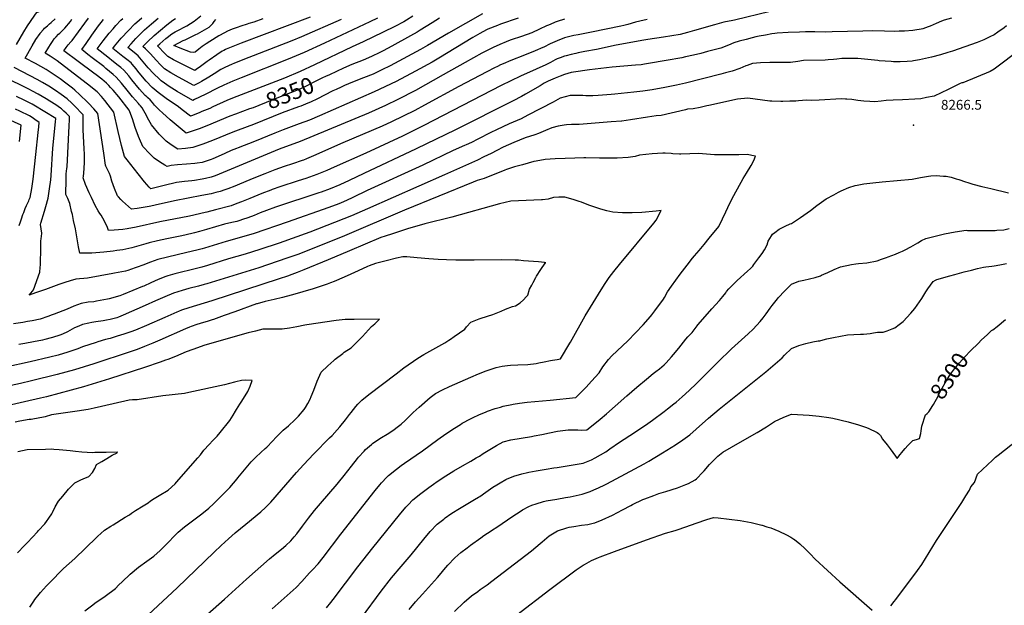
# Model space of a CAD drawing. Units: inches. Extents: x 2530042 to 2535493, y 1540778 to 1546195.
# Drawn here: x 2531441 to 2533175, y 1543081 to 1544112 of the extents above; entities that cross this region are included whole.
import ezdxf
from ezdxf.enums import TextEntityAlignment as Align

# ---------------------------------------------------------------- set-up
doc = ezdxf.new("R2010")
doc.units = ezdxf.units.IN
doc.header["$MEASUREMENT"] = 0
doc.layers.add('tile_2465_31_contour_10ft', color=203, linetype='Continuous')
doc.layers.add('tile_2465_31_spot_elev', color=53, linetype='Continuous')
doc.styles.add('Arial', font='arial.ttf')

msp = doc.modelspace()

# ---------------------------------------------------------------- linework, layer by layer
at = {"layer": 'tile_2465_31_contour_10ft'}
for points, elevation in [([(2531435.2, 1544068.1), (2531441.6, 1544079.6), (2531448, 1544090.7), (2531454.7, 1544101.3), (2531466.1, 1544118.2), (2531468.5, 1544121.5), (2531470.8, 1544124.7), (2531470.9, 1544124.7), (2531479.9, 1544127.9), (2531484.5, 1544129.5), (2531489, 1544131.2), (2531519, 1544156.1)], 8300), ([(2532762.3, 1544126.6), (2532699.4, 1544111.1), (2532696.3, 1544110.5), (2532680.9, 1544107.4), (2532664, 1544103.2), (2532629.1, 1544092.7), (2532616.5, 1544089.3), (2532603.8, 1544086.1), (2532589.4, 1544083.3), (2532574.7, 1544081), (2532546.8, 1544077.1), (2532540.1, 1544076.1), (2532491.3, 1544067), (2532456.3, 1544059.5), (2532436, 1544055.8), (2532424, 1544053.5), (2532419.9, 1544052.6), (2532412, 1544050.7), (2532403.3, 1544048.4), (2532400, 1544047.5), (2532392.7, 1544044.8), (2532387.5, 1544042.8), (2532384, 1544041.1), (2532375.6, 1544036.9), (2532367.3, 1544032.7), (2532350.1, 1544024.9), (2532322.7, 1544012.5), (2532288.7, 1543996.2), (2532152.7, 1543925.6), (2532115.1, 1543907.2), (2532050.5, 1543877.3), (2531994.5, 1543852.4), (2531981.5, 1543846.8), (2531963.9, 1543839.6), (2531944.5, 1543832.7), (2531931.1, 1543828.2), (2531899, 1543817.9), (2531885.3, 1543813.1), (2531882.9, 1543812.2), (2531867.1, 1543805.9), (2531846.4, 1543797.3), (2531831.4, 1543791.2), (2531823.3, 1543788.3), (2531813, 1543784.6), (2531785.4, 1543777.1), (2531770.2, 1543773.1), (2531767.7, 1543772.5), (2531740, 1543766.4), (2531687.8, 1543756.2), (2531645.8, 1543746.9), (2531630.2, 1543743.7), (2531622.5, 1543742.8), (2531614.9, 1543742.1), (2531607.4, 1543741.5), (2531597.2, 1543741.1), (2531595.8, 1543746.3), (2531590.1, 1543757.2), (2531584.2, 1543767.8), (2531582.1, 1543771.1), (2531579.1, 1543775.8), (2531573.8, 1543784.9), (2531567.1, 1543798.9), (2531563.1, 1543807.3), (2531556.9, 1543821.8), (2531552.9, 1543833.8), (2531553.3, 1543836.2), (2531554.3, 1543849.3), (2531555, 1543861.9), (2531555.1, 1543875.1), (2531554.4, 1543884.4), (2531552.8, 1543918), (2531552.7, 1543930.1), (2531552.6, 1543944.4), (2531549.4, 1543947.9), (2531540.5, 1543957.3), (2531534.7, 1543963.1), (2531532.5, 1543965.3), (2531524.3, 1543972.8), (2531514.1, 1543980.1), (2531503.8, 1543987.2), (2531492, 1543994.7), (2531480.9, 1544001.7), (2531471.5, 1544006.8), (2531459.3, 1544013.4), (2531431.4, 1544027.6)], 8300), ([(2532255.9, 1544122), (2532195.7, 1544088.5), (2532158.8, 1544066.6), (2532146.6, 1544059.6), (2532093.4, 1544031), (2532078.7, 1544023.6), (2532067, 1544018.1), (2532063.1, 1544016.3), (2532046.4, 1544009.4), (2532027, 1544001.8), (2532013, 1543996.1), (2532006.9, 1543993.5), (2531998.1, 1543989.4), (2531992.1, 1543986.5), (2531964.2, 1543972.2), (2531953.9, 1543967.4), (2531950.1, 1543965.6), (2531948.1, 1543964.8), (2531935.7, 1543960), (2531931.9, 1543958.5), (2531903.1, 1543947.8), (2531852.8, 1543927.4), (2531825.3, 1543917.6), (2531816.3, 1543914.1), (2531780.3, 1543899.1), (2531763.2, 1543892.6), (2531745.7, 1543886.9), (2531732.7, 1543885.2), (2531719.3, 1543883.8), (2531707.4, 1543891.7), (2531698.9, 1543898), (2531696.8, 1543899.8), (2531686.2, 1543910.7), (2531673, 1543926.7), (2531665.8, 1543939.5), (2531664.5, 1543942.3), (2531656.7, 1543957), (2531653.9, 1543960.1), (2531651.8, 1543962.3), (2531649.9, 1543964.4), (2531639.8, 1543976), (2531637.2, 1543979.3), (2531630.1, 1543988.2), (2531620.2, 1544000.1), (2531610.9, 1544010.6), (2531605.4, 1544015.6), (2531592.8, 1544026), (2531588.8, 1544029.3), (2531568.5, 1544044.8), (2531560.6, 1544051), (2531550.1, 1544059.5), (2531557.7, 1544070.2), (2531567.8, 1544084.6), (2531576.8, 1544097.1), (2531578.1, 1544098.8), (2531588.7, 1544112.1)], 8340), ([(2532133, 1544118), (2532122.2, 1544111.2), (2532117.1, 1544108.5), (2532101.6, 1544100.2), (2532080.9, 1544089.9), (2532045.9, 1544072.8), (2532026.3, 1544064.2), (2531959.7, 1544032.3), (2531935, 1544021), (2531907.1, 1544009.3), (2531815.6, 1543973.6), (2531805.8, 1543969.6), (2531781.1, 1543958.4), (2531775.6, 1543955.9), (2531761.9, 1543950.1), (2531757.2, 1543948.1), (2531743.7, 1543943), (2531741.4, 1543942.1), (2531727.1, 1543953.3), (2531720.8, 1543958.4), (2531698.9, 1543973.5), (2531684.5, 1543984.1), (2531674.2, 1543992.6), (2531663.6, 1544003.6), (2531654.2, 1544014.7), (2531648.9, 1544021.3), (2531645.7, 1544025.4), (2531638.8, 1544033.6), (2531636.9, 1544035.9), (2531629.6, 1544041.9), (2531622.7, 1544047.3), (2531604.9, 1544061.4), (2531608.1, 1544065.5), (2531619.8, 1544079.2), (2531632.3, 1544092.8), (2531643.6, 1544104.4), (2531647.2, 1544107.7), (2531655.7, 1544115.4)], 8360), ([(2531952.2, 1544116.3), (2531830.8, 1544070.8), (2531815.9, 1544064.8), (2531804.4, 1544060), (2531803.1, 1544059.3), (2531800.1, 1544057.8), (2531797.5, 1544056.5), (2531793.1, 1544053.7), (2531790.5, 1544052), (2531788.1, 1544050.3), (2531774.5, 1544040.8), (2531771, 1544038.1), (2531759.5, 1544029.5), (2531751.9, 1544024.3), (2531749.2, 1544022.5), (2531712, 1544041.3), (2531701.7, 1544047.2), (2531694, 1544055), (2531686.4, 1544062.9), (2531683.5, 1544065.9), (2531687.5, 1544069.4), (2531698.1, 1544078.7), (2531700.3, 1544080.5), (2531708.6, 1544087.3), (2531714.9, 1544090.6), (2531716.8, 1544091.5), (2531735.1, 1544101.3), (2531748.4, 1544109.2), (2531760, 1544118.5)], 8390), ([(2533081.7, 1544114.6), (2533068.4, 1544111.2), (2533063.9, 1544109.4), (2533054.7, 1544105.5), (2533043.9, 1544100.3), (2533040.8, 1544099.2), (2533031.1, 1544096), (2533028.1, 1544095.3), (2533017, 1544093.3), (2533013.6, 1544093), (2532998.8, 1544091.7), (2532989.5, 1544091.5), (2532980.8, 1544091.3), (2532963.9, 1544091.5), (2532942.5, 1544092.1), (2532925.5, 1544092), (2532871.6, 1544090.4), (2532859.4, 1544090.3), (2532841.2, 1544090.5), (2532824.3, 1544090.6), (2532813.9, 1544090.3), (2532793.8, 1544089.4), (2532774.9, 1544088.3), (2532770.6, 1544087.7), (2532765.5, 1544086.8), (2532753.8, 1544084.9), (2532743.2, 1544083), (2532737.1, 1544081.7), (2532730.7, 1544080.2), (2532719.8, 1544077.4), (2532708, 1544073.9), (2532698.3, 1544071), (2532688.7, 1544067), (2532675.5, 1544062.1), (2532652.1, 1544055.7), (2532640.1, 1544052.5), (2532627.4, 1544049.3), (2532613.4, 1544046.4), (2532606.8, 1544045), (2532599.8, 1544043.7), (2532586.1, 1544041.1), (2532540.9, 1544033.5), (2532535.3, 1544032.6), (2532525.4, 1544031.7), (2532484.1, 1544028.3), (2532444, 1544023.9), (2532436, 1544022.8), (2532424, 1544021), (2532412, 1544018.8), (2532400, 1544015.5), (2532392.5, 1544012.5), (2532383.9, 1544009), (2532371.6, 1544003.5), (2532364.5, 1544000), (2532357.1, 1543995.8), (2532331.8, 1543980.9), (2532324.6, 1543977), (2532309.9, 1543969.3), (2532208, 1543917.9), (2532138.9, 1543884.4), (2532046.7, 1543841.5), (2532021.3, 1543829), (2532004.7, 1543821.4), (2531987.3, 1543814), (2531971.9, 1543808.6), (2531967.8, 1543807.2), (2531891.6, 1543782.1), (2531875.5, 1543776.4), (2531864.6, 1543772), (2531853.6, 1543767.6), (2531842.7, 1543763.5), (2531833.5, 1543760.1), (2531828.8, 1543758.6), (2531823.3, 1543757), (2531817.1, 1543755.5), (2531809.4, 1543753.7), (2531801.8, 1543752), (2531769.8, 1543742.9), (2531757.7, 1543739.3), (2531748.5, 1543736.8), (2531744.2, 1543735.7), (2531726.6, 1543731.7), (2531699.8, 1543726.4), (2531683.6, 1543722.9), (2531668.9, 1543719.3), (2531662.8, 1543717.6), (2531638.3, 1543710.7), (2531622.5, 1543707), (2531611.9, 1543705.5), (2531605.4, 1543704.6), (2531588.9, 1543702.9), (2531568, 1543701.2), (2531562.7, 1543700.9), (2531555.1, 1543700.8), (2531546.8, 1543701.2), (2531544.4, 1543712.3), (2531542.5, 1543722.7), (2531538.9, 1543743.7), (2531535.9, 1543758.4), (2531533.7, 1543768.8), (2531532.4, 1543774.6), (2531529.1, 1543788.7), (2531525.8, 1543797.4), (2531522.2, 1543804.3), (2531522.7, 1543830.6), (2531523, 1543840.5), (2531523.9, 1543850.2), (2531524.2, 1543853.1), (2531528, 1543925), (2531528.5, 1543935.9), (2531528.8, 1543941.3), (2531522.8, 1543947.2), (2531518.8, 1543951.1), (2531514.7, 1543955), (2531512.5, 1543956.5), (2531504.4, 1543962.1), (2531494, 1543968.8), (2531487.3, 1543972.9), (2531473.6, 1543980.9), (2531463.4, 1543986.3), (2531456.9, 1543989.7), (2531412.7, 1544011.2)], 8290), ([(2533178.6, 1544101.4), (2533174.3, 1544097.9), (2533162.9, 1544089.8), (2533156.7, 1544085.6), (2533149.2, 1544081.6), (2533138.5, 1544076.5), (2533126.5, 1544072), (2533083.6, 1544056.8), (2533075.4, 1544054.1), (2533062.3, 1544050.2), (2533046.1, 1544046), (2533030.4, 1544042.3), (2533025.1, 1544041.2), (2533014.5, 1544039.3), (2533012.3, 1544039), (2533003.6, 1544038.1), (2532991.3, 1544037.7), (2532987.8, 1544037.7), (2532979.4, 1544037.9), (2532975.4, 1544038.1), (2532954.2, 1544039.6), (2532951.8, 1544039.9), (2532916.6, 1544043.7), (2532905.3, 1544043.7), (2532896.8, 1544043.7), (2532888.5, 1544043.6), (2532879.9, 1544042.7), (2532873.9, 1544042), (2532864.7, 1544041.1), (2532859.3, 1544041), (2532820.8, 1544040), (2532811.1, 1544038.6), (2532798, 1544036.7), (2532779.9, 1544036.6), (2532770.4, 1544036.9), (2532762, 1544036.9), (2532745.5, 1544036.2), (2532731.4, 1544034.8), (2532721.8, 1544031.4), (2532719.6, 1544030.6), (2532708.8, 1544026.1), (2532695.5, 1544021.5), (2532683.8, 1544018.2), (2532675.4, 1544015.9), (2532613.1, 1544000.4), (2532597.6, 1543996.8), (2532576.7, 1543992.6), (2532554.4, 1543988.8), (2532538.3, 1543986.4), (2532522.4, 1543984.3), (2532488.7, 1543980.8), (2532482.1, 1543980.3), (2532459.2, 1543978.5), (2532450, 1543977.9), (2532443.3, 1543977.9), (2532437.7, 1543978.1), (2532432.5, 1543978.5), (2532423.9, 1543978.8), (2532409.9, 1543978.3), (2532392.4, 1543973.6), (2532380.4, 1543966.8), (2532335.5, 1543943.7), (2532323.7, 1543937.7), (2532302.5, 1543928.4), (2532280.3, 1543918.1), (2532270.4, 1543913.2), (2532247.4, 1543901.4), (2532236.4, 1543895.8), (2532227.2, 1543891.7), (2532224.2, 1543890.4), (2532204.1, 1543881.5), (2532150.7, 1543856), (2532052.8, 1543811.3), (2532027.7, 1543799), (2532016.5, 1543793.6), (2532006.7, 1543789.4), (2532002.8, 1543787.8), (2531985.2, 1543781.2), (2531911.9, 1543755.7), (2531854, 1543735.6), (2531843.8, 1543732.6), (2531804.3, 1543721.8), (2531766.3, 1543710), (2531762.2, 1543708.9), (2531752.9, 1543706.1), (2531735.4, 1543702), (2531701.1, 1543694.1), (2531684.3, 1543689.8), (2531671.4, 1543685.4), (2531657.6, 1543680.1), (2531648, 1543676.3), (2531644.5, 1543675), (2531631.1, 1543670.6), (2531627.1, 1543669.6), (2531608.1, 1543665.6), (2531604.9, 1543665), (2531560, 1543657.1), (2531554.1, 1543656.3), (2531546.4, 1543655.6), (2531539.7, 1543655.5), (2531530, 1543652.6), (2531520.4, 1543649.6), (2531510.1, 1543646.1), (2531486.2, 1543637.3), (2531468.7, 1543631.1), (2531457.8, 1543627.3), (2531463.5, 1543634), (2531465.3, 1543636.6), (2531476.5, 1543667.8), (2531477.1, 1543675.8), (2531477.4, 1543680.6), (2531477.7, 1543687.5), (2531478.4, 1543703.7), (2531478.3, 1543708.2), (2531478.3, 1543722.4), (2531478.7, 1543727.1), (2531479.2, 1543730.2), (2531480.1, 1543736.5), (2531477.7, 1543751.2), (2531478.4, 1543753.8), (2531484.6, 1543775.1), (2531487, 1543783.1), (2531491.1, 1543797.8), (2531493.6, 1543814), (2531495.5, 1543830.2), (2531496.3, 1543837.9), (2531499.5, 1543885.9), (2531504, 1543932.2), (2531504.4, 1543937.8), (2531465.8, 1543961.6), (2531462.8, 1543963.1), (2531448.9, 1543970.1), (2531435, 1543976.7)], 8280), ([(2532545.5, 1544112.2), (2532532.6, 1544109.2), (2532525.2, 1544107.4), (2532511.4, 1544103.5), (2532504.5, 1544101.7), (2532499.3, 1544100.5), (2532448, 1544090), (2532424, 1544085.6), (2532416.7, 1544084.1), (2532412, 1544083.1), (2532400, 1544080.1), (2532387.3, 1544075), (2532375, 1544069.4), (2532363.8, 1544063.8), (2532361.9, 1544063), (2532348.7, 1544057), (2532332.5, 1544050.5), (2532302.5, 1544038.8), (2532295.2, 1544035.7), (2532287.6, 1544032.4), (2532282, 1544029.8), (2532277.1, 1544027.4), (2532263.3, 1544020.4), (2532214.3, 1543994.6), (2532153.9, 1543961.4), (2532136.4, 1543952.1), (2532095.3, 1543932.1), (2532078.9, 1543924.6), (2532009.9, 1543895.3), (2531958.3, 1543872.2), (2531946, 1543867.2), (2531940.7, 1543865), (2531938.5, 1543864.3), (2531921.1, 1543858.3), (2531906.4, 1543853.6), (2531890.3, 1543848), (2531872.4, 1543840.9), (2531850.5, 1543832), (2531823.6, 1543820.5), (2531819.7, 1543818.9), (2531807.6, 1543814.4), (2531802, 1543812.3), (2531794, 1543809.6), (2531786.5, 1543807.7), (2531778, 1543805.6), (2531761.8, 1543802.4), (2531713.3, 1543793.1), (2531679.3, 1543785.3), (2531677.1, 1543784.9), (2531668.8, 1543783.3), (2531658.2, 1543781.4), (2531647.6, 1543779.6), (2531637.9, 1543778.2), (2531622.1, 1543792.3), (2531618.7, 1543795.7), (2531614.7, 1543800), (2531613.4, 1543802), (2531607.6, 1543814.8), (2531603.4, 1543827.9), (2531600.7, 1543836.4), (2531598.8, 1543841), (2531593.4, 1543852.8), (2531592.5, 1543854.1), (2531592.2, 1543856.1), (2531589, 1543877), (2531578.4, 1543947), (2531571.5, 1543955.2), (2531562.3, 1543964.8), (2531545.1, 1543981.3), (2531539.8, 1543986.2), (2531537.7, 1543988.1), (2531534.1, 1543991.2), (2531522.4, 1544000), (2531512, 1544007.7), (2531499.9, 1544016.2), (2531487.7, 1544024.4), (2531478.3, 1544029.6), (2531468.9, 1544034.6), (2531450.6, 1544044), (2531463, 1544066.1), (2531469.6, 1544077.3), (2531476.7, 1544087.8), (2531477.2, 1544088.5), (2531482.9, 1544094.9), (2531484.6, 1544096.8), (2531489.6, 1544101.3), (2531493.4, 1544104.6), (2531496.6, 1544107.2), (2531503.6, 1544113.2)], 8310), ([(2532400, 1544113), (2532387.5, 1544108.7), (2532383.8, 1544107.4), (2532375, 1544103.8), (2532370.1, 1544101.7), (2532368.2, 1544100.9), (2532356.4, 1544095.3), (2532342.8, 1544089), (2532324.6, 1544082.5), (2532306.3, 1544076.4), (2532301.8, 1544074.8), (2532293.3, 1544071.4), (2532290.5, 1544070.3), (2532275.7, 1544063.8), (2532265.2, 1544058.6), (2532254.7, 1544053.1), (2532225.1, 1544036.8), (2532186.8, 1544014.7), (2532137.8, 1543987.6), (2532106.7, 1543971.5), (2532084.8, 1543961), (2532054.9, 1543947.6), (2531935, 1543897.8), (2531897.7, 1543883.8), (2531785, 1543837.3), (2531778.2, 1543834.9), (2531768, 1543832.6), (2531762, 1543831.3), (2531748.6, 1543829), (2531743.9, 1543828.2), (2531730.9, 1543826.9), (2531716.8, 1543825.3), (2531707.4, 1543823), (2531704.5, 1543822.4), (2531671.8, 1543814), (2531668.7, 1543817.1), (2531660.8, 1543826.7), (2531649.3, 1543840.7), (2531629.9, 1543865.1), (2531625.3, 1543871.3), (2531620, 1543890.4), (2531617, 1543902.7), (2531614.3, 1543915.2), (2531606.4, 1543949.1), (2531590.7, 1543969.9), (2531587.9, 1543973.4), (2531585.1, 1543976.7), (2531577.1, 1543984.8), (2531575.1, 1543986.7), (2531565.7, 1543994.3), (2531506.8, 1544039.4), (2531494.7, 1544048), (2531485.7, 1544052.8), (2531492, 1544063.6), (2531495.2, 1544068.6), (2531498.4, 1544073.4), (2531501.8, 1544078.1), (2531505.1, 1544081.7), (2531509.4, 1544086.3), (2531511.6, 1544088.2), (2531518.3, 1544094.6), (2531520.4, 1544097.1), (2531530.1, 1544108.9), (2531533, 1544112.8)], 8320), ([(2532318.6, 1544114.6), (2532287.7, 1544103.9), (2532282.1, 1544101.9), (2532265.4, 1544095.1), (2532264.1, 1544094.5), (2532262.9, 1544093.9), (2532251.2, 1544087.8), (2532238.9, 1544080.8), (2532179, 1544044.1), (2532166.9, 1544037), (2532137.8, 1544021.2), (2532103.5, 1544003.4), (2532065.3, 1543985.1), (2531969, 1543942.8), (2531951.1, 1543935.4), (2531932.8, 1543928.4), (2531904.7, 1543918.2), (2531890, 1543912.4), (2531854.6, 1543897.7), (2531825.3, 1543886.7), (2531822.5, 1543885.5), (2531813.5, 1543881.8), (2531802, 1543876.6), (2531790.5, 1543871.2), (2531780.9, 1543867), (2531778.3, 1543866), (2531762, 1543860.8), (2531753.5, 1543859.2), (2531749.3, 1543858.6), (2531734.7, 1543857.4), (2531718.7, 1543856.3), (2531707.6, 1543855.4), (2531700.7, 1543853.6), (2531696.5, 1543855.8), (2531687.1, 1543861.9), (2531677.6, 1543868.5), (2531670.2, 1543875.7), (2531658, 1543888.6), (2531651.8, 1543902.1), (2531650.1, 1543906.3), (2531644.4, 1543922.4), (2531639.4, 1543937.5), (2531635, 1543949.6), (2531633.8, 1543952.6), (2531615.2, 1543976.1), (2531605.7, 1543987.8), (2531601, 1543992.9), (2531597.7, 1543996.4), (2531593.8, 1544000.1), (2531585.6, 1544007.3), (2531575.7, 1544015), (2531571.7, 1544018), (2531543.6, 1544038.4), (2531518.7, 1544057.3), (2531522.7, 1544063.1), (2531526.2, 1544067.7), (2531531.1, 1544073.2), (2531533.2, 1544075.6), (2531544.5, 1544090.6), (2531555.6, 1544105.8), (2531562.3, 1544114.7)], 8330), ([(2531845.6, 1543954.8), (2531820.9, 1543945.8), (2531811, 1543942), (2531770.2, 1543924.9), (2531757.2, 1543919.9), (2531742.7, 1543914.9), (2531734.1, 1543912.3), (2531720, 1543923.8), (2531706, 1543935.8), (2531692.4, 1543948.1), (2531687.3, 1543952.9), (2531678.4, 1543961.4), (2531678.1, 1543961.7), (2531674.6, 1543966.3), (2531670.7, 1543970.7), (2531666.4, 1543974.6), (2531664.5, 1543976.3), (2531662.1, 1543978.5), (2531651.7, 1543989.9), (2531638.5, 1544005.9), (2531632.9, 1544013), (2531624, 1544023.4), (2531618.7, 1544028), (2531614.4, 1544031.5), (2531606, 1544038), (2531596.1, 1544045.8), (2531577.5, 1544060.4), (2531588.1, 1544074.8), (2531598.5, 1544088.4), (2531605.2, 1544096.1), (2531610.3, 1544101.9), (2531619.1, 1544111), (2531622.6, 1544114.3)], 8350), ([(2532070.9, 1544114.6), (2532057.7, 1544108.1), (2531977.5, 1544070.4), (2531941.6, 1544054.1), (2531913.7, 1544042.4), (2531831, 1544009.8), (2531816, 1544003.8), (2531800.6, 1543997), (2531789.3, 1543991.6), (2531767.2, 1543980.4), (2531748.7, 1543971.4), (2531745.8, 1543970), (2531718.4, 1543985.7), (2531704.3, 1543994.4), (2531695.8, 1544000.4), (2531690.1, 1544004.5), (2531686.8, 1544007.2), (2531676.3, 1544017.2), (2531667.2, 1544027.3), (2531658.5, 1544037.9), (2531649.6, 1544048.2), (2531642.4, 1544054.3), (2531631.4, 1544063.1), (2531637.2, 1544069.7), (2531645.5, 1544078.6), (2531648.9, 1544082.2), (2531660.8, 1544093.9), (2531672.8, 1544104.5), (2531684.8, 1544114.9)], 8370), ([(2532007.1, 1544112.2), (2531937.2, 1544082), (2531919.8, 1544074.8), (2531833.9, 1544041.5), (2531817.7, 1544035), (2531815.1, 1544033.9), (2531802.1, 1544028.1), (2531795.1, 1544024.1), (2531783.2, 1544016.7), (2531773.7, 1544010.6), (2531761.1, 1544003.4), (2531756.7, 1544001), (2531747.5, 1543996.2), (2531720.5, 1544010.6), (2531706.8, 1544018.3), (2531695.8, 1544025.6), (2531694.3, 1544027), (2531688, 1544033), (2531681.5, 1544039.9), (2531670.5, 1544052.3), (2531662.6, 1544060.9), (2531657.6, 1544065), (2531665.7, 1544073.3), (2531677.6, 1544084.1), (2531688.7, 1544093.7), (2531700.1, 1544103), (2531710.6, 1544111), (2531715.2, 1544113.8)], 8380), ([(2531868.8, 1544113.5), (2531853, 1544107.9), (2531844.4, 1544105.1), (2531841.3, 1544104.2), (2531830.3, 1544100.8), (2531823.8, 1544098.4), (2531815.1, 1544095.1), (2531806.7, 1544091.8), (2531801.3, 1544088.8), (2531791.3, 1544083.3), (2531786.6, 1544080.5), (2531769.1, 1544069.5), (2531765.9, 1544067.4), (2531762.2, 1544064.7), (2531756.6, 1544060.2), (2531750, 1544054.6), (2531746.5, 1544054.5), (2531741.8, 1544054.6), (2531723.6, 1544061.6), (2531712.2, 1544066.8), (2531728.9, 1544075.2), (2531732.3, 1544076.8), (2531744.9, 1544082.8), (2531751.2, 1544085.9), (2531753.8, 1544087.3), (2531774.3, 1544098.8), (2531781.1, 1544105.3), (2531783.6, 1544108.9), (2531786.1, 1544112.6)], 8400), ([(2532179.9, 1544114.5), (2532166.9, 1544106.4), (2532146.1, 1544093.4), (2532140.8, 1544090.2), (2532129.2, 1544083.3), (2532096.3, 1544065.4), (2532081, 1544057.2), (2532070.4, 1544051.9), (2532065.3, 1544049.4), (2532060.5, 1544047.3), (2532045.8, 1544041), (2532025.8, 1544033), (2532010.9, 1544026.7), (2531986.2, 1544015.1)], 8350), ([(2533204.4, 1544060.9), (2533156.8, 1544024.9), (2533149.4, 1544020.8), (2533101.4, 1544001.1), (2533100, 1544000.6), (2533097, 1543999.9), (2533075.6, 1543989), (2533063.4, 1543983.1), (2533051.1, 1543977.4), (2533037.7, 1543974.8), (2533027.7, 1543972.9), (2533017, 1543971.8), (2532995.3, 1543971.1), (2532978.9, 1543970.4), (2532966.7, 1543969.8), (2532957.7, 1543968.7), (2532946.5, 1543967.4), (2532937.8, 1543967.9), (2532927.1, 1543968.5), (2532916.7, 1543969.9), (2532913.3, 1543970.5), (2532906.3, 1543971.4), (2532897.1, 1543972.2), (2532895, 1543972.3), (2532887.8, 1543972.7), (2532848.7, 1543970.4), (2532834.4, 1543969.8), (2532826.1, 1543970.1), (2532812.1, 1543969.2), (2532807.6, 1543968.7), (2532796.8, 1543968.4), (2532784.6, 1543968.2), (2532781, 1543968.2), (2532765.2, 1543968.3), (2532761.6, 1543968.8), (2532723.2, 1543973.6), (2532704.6, 1543972.3), (2532654.1, 1543960.9), (2532651, 1543960.2), (2532638.8, 1543957.7), (2532626.6, 1543955.3), (2532617, 1543954.4), (2532613.4, 1543953.4), (2532570.4, 1543943.2), (2532561.3, 1543942.5), (2532546.2, 1543940.5), (2532516.1, 1543935.8), (2532501.1, 1543933.6), (2532500.4, 1543933.5), (2532482.4, 1543932.1), (2532426.2, 1543927.7), (2532423, 1543927.7), (2532412.5, 1543927.4), (2532403.6, 1543927), (2532399.8, 1543926.5), (2532388.8, 1543924.6), (2532377.6, 1543921.7), (2532366.8, 1543916.8), (2532354.2, 1543911.6), (2532348, 1543909.6), (2532331.1, 1543903.8), (2532320.9, 1543899.7), (2532311, 1543895.6), (2532292.2, 1543887.4), (2532281.2, 1543881.8), (2532270.9, 1543876.6), (2532258.3, 1543870.3), (2532247.2, 1543864.9), (2532188.6, 1543839), (2532053.2, 1543779.1), (2532025, 1543767), (2531951.6, 1543738.2), (2531897.7, 1543718.7), (2531863.6, 1543707.2), (2531837.7, 1543699.4), (2531808.4, 1543691.1), (2531771.3, 1543679.3), (2531761.6, 1543676.5), (2531752.3, 1543674), (2531714.1, 1543664.5), (2531702, 1543661.2), (2531698.1, 1543660.1), (2531684.9, 1543654.7), (2531671.9, 1543648.6), (2531659.6, 1543643), (2531657.4, 1543642.1), (2531623.1, 1543628.1), (2531617, 1543626.2), (2531598.4, 1543620.7), (2531595.7, 1543620.1), (2531576.3, 1543616.4), (2531571.5, 1543615.5), (2531561.7, 1543614.5), (2531549.1, 1543612.5), (2531536.3, 1543607.9), (2531524.4, 1543602.6), (2531501.6, 1543593.5), (2531498.1, 1543592.2), (2531490.6, 1543589.7), (2531476.8, 1543585.1), (2531463.1, 1543582.1), (2531454.4, 1543580.5), (2531446.5, 1543579.1), (2531429.8, 1543576.5)], 8270), ([(2531986.2, 1544015.1), (2531979.6, 1544011.9), (2531974.3, 1544009.4), (2531955.3, 1544000.4), (2531945.1, 1543995.2), (2531931, 1543988.7), (2531891, 1543972.6), (2531884.8, 1543970.1), (2531851.9, 1543957.1), (2531845.6, 1543954.8)], 8350), ([(2531439.9, 1543749.5), (2531442.1, 1543756), (2531443.9, 1543761.3), (2531446.6, 1543769), (2531448, 1543772.8), (2531450.7, 1543779.5), (2531453.1, 1543784.9), (2531454.8, 1543788.2), (2531457.1, 1543793.3), (2531457.8, 1543795.2), (2531459.1, 1543798.9), (2531462.3, 1543815), (2531464.5, 1543831.2), (2531469.4, 1543874.8), (2531473.4, 1543913.6), (2531474.5, 1543923.4), (2531475.2, 1543930.9), (2531467.4, 1543936.3), (2531462.8, 1543939.6), (2531458.1, 1543942.8), (2531441.1, 1543951), (2531433.7, 1543954.4)], 8270), ([(2531440.3, 1543897.7), (2531443.5, 1543926.6), (2531413.4, 1543940)], 8260), ([(2532264.5, 1543422.7), (2532277.9, 1543427.6), (2532287.3, 1543430.2), (2532292.4, 1543431.5), (2532307.6, 1543434.7), (2532309.8, 1543435.2), (2532320.8, 1543436.8), (2532334.3, 1543438.7), (2532348.1, 1543440.1), (2532375.2, 1543442.4), (2532420.4, 1543446.7), (2532433.9, 1543460.4), (2532438.6, 1543465.4), (2532447.9, 1543475.5), (2532461.1, 1543490.6), (2532467.9, 1543500.7), (2532477.8, 1543513.9), (2532483.7, 1543520.1), (2532511.4, 1543547), (2532538.7, 1543574.9), (2532551.5, 1543589.5), (2532554.2, 1543592.7), (2532559.4, 1543599.4), (2532574.4, 1543620), (2532576, 1543623.1), (2532581.4, 1543632.8), (2532588.6, 1543643.2), (2532596.2, 1543653.8), (2532604, 1543664.2), (2532616, 1543679.9), (2532625.5, 1543692.2), (2532629.2, 1543696.2), (2532637.5, 1543705.6), (2532646.3, 1543716.4), (2532655.1, 1543727.2), (2532671.7, 1543747.8), (2532678.6, 1543761.2), (2532684, 1543773.5), (2532691.5, 1543788.9), (2532698.4, 1543802.3), (2532714.6, 1543832.7), (2532720.4, 1543841.9), (2532728.7, 1543855.2), (2532733.3, 1543864.2), (2532736.4, 1543871.8), (2532730.2, 1543873.2), (2532722.3, 1543874.7), (2532707, 1543874.2), (2532666.2, 1543874.2), (2532664, 1543874.2), (2532650.2, 1543875.1), (2532643.2, 1543875.7), (2532635.9, 1543876.3), (2532620.8, 1543875.9), (2532604.9, 1543875.2), (2532602.5, 1543875.3), (2532591.2, 1543875.9), (2532588, 1543876.2), (2532577.6, 1543877), (2532573.5, 1543877.2), (2532554.8, 1543875.8), (2532532, 1543873.4), (2532524.8, 1543871.4), (2532512.4, 1543869.3), (2532493.1, 1543868.3), (2532473.8, 1543868), (2532461.9, 1543868.2), (2532437.7, 1543868.6), (2532434.3, 1543868.7), (2532418.4, 1543868.2), (2532401.1, 1543867.6), (2532383.8, 1543866.8), (2532366.4, 1543865.8), (2532350.4, 1543863), (2532346.2, 1543862.3), (2532336.3, 1543859.6), (2532326.4, 1543856.8), (2532312.2, 1543852.7), (2532297.8, 1543848.4), (2532295, 1543847.2), (2532258.8, 1543832.6), (2532246.6, 1543829.1), (2532239.1, 1543826.1), (2532118.2, 1543776.5), (2532012.7, 1543731.7), (2531964.6, 1543712.1), (2531930.5, 1543698.8), (2531913.2, 1543692.6), (2531894.2, 1543686.2), (2531861.8, 1543675.5), (2531770.3, 1543647), (2531765.7, 1543645.7), (2531755.8, 1543643), (2531738.8, 1543638.6), (2531726.8, 1543635.2), (2531711.9, 1543630.4), (2531696.2, 1543624), (2531680.2, 1543617.1), (2531662, 1543608.7), (2531623.3, 1543591.7), (2531615.1, 1543588.4), (2531612.2, 1543587.5), (2531600.1, 1543584.1), (2531593.7, 1543582.9), (2531587.6, 1543581.8), (2531575.2, 1543580), (2531567.8, 1543578.9), (2531562.7, 1543577.9), (2531551.7, 1543575.3), (2531550.3, 1543574.9), (2531541.9, 1543571.6), (2531537.5, 1543569.6), (2531533.2, 1543567.3), (2531524.9, 1543562.6), (2531516.3, 1543558.3), (2531511.3, 1543556.6), (2531498.8, 1543552.6), (2531496.5, 1543552), (2531485.4, 1543549.2), (2531480.9, 1543548.1), (2531465.4, 1543545), (2531449.9, 1543542), (2531439.6, 1543540.2)], 8260), ([(2532346.7, 1543379.3), (2532360.3, 1543382), (2532373.9, 1543384.9), (2532387.8, 1543387.9), (2532406.9, 1543390), (2532418, 1543390.3), (2532421.4, 1543390.1), (2532423.5, 1543389.9), (2532430.5, 1543389.6), (2532439.4, 1543390.2), (2532456.8, 1543403.6), (2532463, 1543408.8), (2532473.9, 1543418.1), (2532489.6, 1543431.5), (2532510.1, 1543450.1), (2532527.3, 1543465.1), (2532544.5, 1543479.3), (2532556.3, 1543489), (2532561.1, 1543492.5), (2532567.3, 1543497.4), (2532575.6, 1543504.4), (2532578.9, 1543507.8), (2532588.7, 1543518.6), (2532592.3, 1543522.9), (2532601.3, 1543534.1), (2532613.8, 1543549.6), (2532617.4, 1543553.8), (2532624.8, 1543561.4), (2532633.6, 1543573.1), (2532634.7, 1543574.8), (2532651.8, 1543594.3), (2532659.7, 1543602.9), (2532673.3, 1543617.9), (2532675.9, 1543621.1), (2532678.7, 1543624.7), (2532684.2, 1543631.5), (2532685.7, 1543633.4), (2532689.8, 1543638.1), (2532694.6, 1543643.3), (2532696.9, 1543645.8), (2532704.3, 1543652.7), (2532722.6, 1543669.3), (2532727.6, 1543674.2), (2532731.5, 1543678.1), (2532733.8, 1543680.9), (2532742.6, 1543692.7), (2532748.1, 1543700.5), (2532752.5, 1543706.9), (2532756.8, 1543715.8), (2532758.7, 1543721.9), (2532764.6, 1543731.8), (2532766.2, 1543734.3), (2532770.3, 1543737.4), (2532778.1, 1543743.2), (2532780.6, 1543744.7), (2532789, 1543748.4), (2532797.7, 1543752.4), (2532800, 1543753.4), (2532808.9, 1543759.3), (2532815.6, 1543763.8), (2532833.4, 1543776.2), (2532844.3, 1543785.1), (2532861, 1543796.8), (2532874.3, 1543804), (2532882.8, 1543808.3), (2532887.6, 1543810.8), (2532900.7, 1543816.6), (2532911.9, 1543820.1), (2532915.5, 1543821), (2532927.2, 1543823.3), (2532943.2, 1543825.1), (2532959.6, 1543826.5), (2533012.5, 1543831.5), (2533026.9, 1543834.2), (2533041.1, 1543836.6), (2533045.2, 1543837), (2533054.7, 1543837.5), (2533067.3, 1543836.8), (2533072.1, 1543836.6), (2533080.8, 1543834.6), (2533089.8, 1543832), (2533094.6, 1543830.5), (2533106.4, 1543826.6), (2533110.3, 1543825.4), (2533119.2, 1543822.7), (2533135.2, 1543818.6), (2533150.8, 1543814.6), (2533182.2, 1543807.1)], 8270), ([(2531736.7, 1543035.4), (2531801.8, 1543092.3), (2531840.5, 1543127.1), (2531881, 1543163), (2531890.9, 1543171.1), (2531902.1, 1543180.1), (2531909.8, 1543186.6), (2531918.1, 1543194.6), (2531924, 1543201.5), (2531928.7, 1543207.3), (2531939.1, 1543220.5), (2531949.3, 1543234.4), (2531959.9, 1543248.2), (2531970.4, 1543260.6), (2532000, 1543294.4), (2532002.5, 1543297.5), (2532012.5, 1543309.8), (2532025, 1543326.2), (2532035.5, 1543339.6), (2532037.5, 1543341.9), (2532047.2, 1543352.8), (2532049.9, 1543355.6), (2532060.1, 1543364.3), (2532062.4, 1543366.1), (2532075.3, 1543374.7), (2532090.6, 1543384.4), (2532100, 1543390.8), (2532105.4, 1543394.7), (2532112.7, 1543400), (2532119.8, 1543406.7), (2532133.8, 1543420.6), (2532144.4, 1543429.9), (2532163.9, 1543447), (2532173, 1543453.9), (2532185.4, 1543460.5), (2532197.9, 1543466.2), (2532235.1, 1543482.6), (2532248.5, 1543488.4), (2532262.3, 1543493.9), (2532276.3, 1543498.4), (2532279.7, 1543499.5), (2532290.6, 1543502), (2532300, 1543503.4), (2532305.2, 1543503.9), (2532317.9, 1543504.3), (2532335.8, 1543505), (2532350.4, 1543507), (2532355.1, 1543507.8), (2532364.6, 1543509.8), (2532375.8, 1543512.2), (2532378.8, 1543512.8), (2532387.2, 1543514), (2532393.3, 1543514.9), (2532409.5, 1543542.4), (2532410.6, 1543544.3), (2532436.7, 1543590.6), (2532464.6, 1543636.4), (2532471.5, 1543647.4), (2532478.8, 1543658.1), (2532487, 1543668.7), (2532497.1, 1543681.3), (2532557.5, 1543753.8), (2532561.5, 1543759.4), (2532570.6, 1543776.3), (2532561.5, 1543774.8), (2532536.4, 1543772.8), (2532519.5, 1543772), (2532502.4, 1543772.3), (2532485.2, 1543773.1), (2532474.7, 1543775.7), (2532464.1, 1543778.4), (2532444.5, 1543785.1), (2532437.4, 1543787.9), (2532430.1, 1543790.6), (2532426.1, 1543792), (2532415.3, 1543795.6), (2532400.6, 1543799.6), (2532400, 1543799.7), (2532399.7, 1543799.8), (2532390.4, 1543799.8), (2532380.8, 1543798.9), (2532371.3, 1543796.3), (2532361.7, 1543794.7), (2532359.6, 1543794.7), (2532305.5, 1543792.7), (2532285.5, 1543787.8), (2532202, 1543764.5), (2532154.3, 1543752.4), (2532124, 1543743.8), (2532097.5, 1543735.3), (2532084.2, 1543730.9), (2532076.9, 1543728.5), (2532021.8, 1543705.2), (2531984.3, 1543689.4), (2531941.4, 1543671.6), (2531929.6, 1543666.9), (2531920.2, 1543663.6), (2531912.4, 1543660.8), (2531898, 1543656), (2531779.1, 1543617.3), (2531739, 1543604.9), (2531725.8, 1543600.5), (2531720.6, 1543598.3), (2531717.4, 1543597), (2531696.2, 1543587.7), (2531664.3, 1543574), (2531644.7, 1543565.7), (2531636.6, 1543562.7), (2531624.5, 1543558.5), (2531612.4, 1543554.7), (2531600.3, 1543551.1), (2531591.8, 1543549.1), (2531578.7, 1543545), (2531575.8, 1543544), (2531551.6, 1543535.9), (2531543.4, 1543532.5), (2531525.9, 1543526.9), (2531508.5, 1543521.7), (2531493.8, 1543517.8), (2531459.6, 1543509.6), (2531416.7, 1543500.3)], 8250), ([(2532299.5, 1543304), (2532312.5, 1543308.9), (2532315.2, 1543309.8), (2532325, 1543312.5), (2532335.2, 1543314.9), (2532337.5, 1543315.4), (2532350, 1543318), (2532368, 1543320.9), (2532381.6, 1543322.9), (2532387.2, 1543323.8), (2532432.8, 1543331.3), (2532447.9, 1543337.5), (2532454.2, 1543340.7), (2532463.6, 1543345.9), (2532473.1, 1543351.3), (2532479.9, 1543356.6), (2532496.8, 1543368.4), (2532523.6, 1543385.6), (2532546.7, 1543401.3), (2532555, 1543407.3), (2532575.4, 1543422.6), (2532581.3, 1543427), (2532592.9, 1543435.7), (2532596.9, 1543439), (2532607.6, 1543448.3), (2532619.7, 1543459.4), (2532632.6, 1543471.6), (2532670.2, 1543509.1), (2532694.5, 1543532.7), (2532723.6, 1543559.3), (2532732.5, 1543567.5), (2532744.5, 1543580.6), (2532750, 1543587), (2532755.5, 1543594.5), (2532762.5, 1543604.3), (2532765.8, 1543609.2), (2532775, 1543620.9), (2532777, 1543623.1), (2532787.5, 1543634.4), (2532800, 1543646.4), (2532812.5, 1543651.6), (2532821.7, 1543653.3), (2532841.6, 1543658.4), (2532850.7, 1543661.4), (2532852.7, 1543662.2), (2532856.7, 1543663.9), (2532864, 1543667.1), (2532875, 1543672.3), (2532886.4, 1543677.1), (2532905.8, 1543681.3), (2532912.9, 1543682.5), (2532917.9, 1543682.9), (2532932.4, 1543684), (2532950.7, 1543687.7), (2532958.3, 1543690.2), (2532967.4, 1543693.2), (2532970.3, 1543694.4), (2532982.7, 1543699.3), (2532989.7, 1543702.2), (2532995.2, 1543704.7), (2532999.9, 1543706.8), (2533010, 1543711.9), (2533022.6, 1543719.5), (2533028.5, 1543723.1), (2533036.5, 1543726.8), (2533052.6, 1543730.8), (2533066.9, 1543734.4), (2533069, 1543734.9), (2533088, 1543738.4), (2533107.3, 1543741.3), (2533109.6, 1543741.2), (2533142.7, 1543740.7), (2533158.2, 1543741.1), (2533161.5, 1543741.3), (2533173.6, 1543742.3), (2533183, 1543744.4)], 8280), ([(2532024.4, 1543420.4), (2532032.9, 1543431.2), (2532036.5, 1543435.2), (2532043.2, 1543442.1), (2532055.5, 1543452.2), (2532103.5, 1543488.9), (2532117.3, 1543499), (2532141.7, 1543516.4), (2532152.5, 1543522.9), (2532189.2, 1543543.4), (2532196.6, 1543547.8), (2532199.2, 1543549.5), (2532206.1, 1543554.4), (2532224.4, 1543567.5), (2532227.9, 1543571.6), (2532235.2, 1543579.4), (2532249.7, 1543585.5), (2532253.3, 1543586.6), (2532273.7, 1543593.1), (2532288.5, 1543598.8), (2532296.5, 1543602.5), (2532308.8, 1543607.1), (2532313.8, 1543608.3), (2532322.2, 1543613.9), (2532327.8, 1543619.1), (2532332.9, 1543624.3), (2532335.6, 1543627.2), (2532338.7, 1543637.7), (2532342.5, 1543645), (2532344.8, 1543649.2), (2532349.8, 1543658.4), (2532351.1, 1543660.7), (2532358.3, 1543672.3), (2532366.3, 1543683.3), (2532367.2, 1543683.9), (2532366.3, 1543684.3), (2532365.2, 1543684.5), (2532354.2, 1543685.6), (2532328.1, 1543687.8), (2532319.2, 1543688.5), (2532313.6, 1543688.7), (2532289, 1543689.2), (2532241, 1543688.7), (2532208.7, 1543688.7), (2532192.2, 1543689.1), (2532178, 1543690), (2532161.4, 1543691.2), (2532140.9, 1543693), (2532122.6, 1543694.3), (2532115.3, 1543694.8), (2532104.3, 1543692.1), (2532085.9, 1543687.6), (2532067.5, 1543682.9), (2532056, 1543678.7), (2532053.1, 1543677.5), (2532036.6, 1543669.9), (2532017.7, 1543661.4), (2531998.8, 1543652.9), (2531994.4, 1543651.3), (2531988.3, 1543649), (2531982.2, 1543646.7), (2531969.9, 1543642.3), (2531957.7, 1543638.1), (2531921.5, 1543627.7), (2531919.1, 1543627), (2531903.9, 1543623.2), (2531888.7, 1543619.5), (2531873.4, 1543615.7), (2531859.1, 1543612.1), (2531858, 1543611.7), (2531857.6, 1543611.6), (2531820, 1543597.9), (2531801, 1543591.1), (2531781.9, 1543584.2), (2531779.7, 1543583.5), (2531772.8, 1543581.5), (2531758.8, 1543577.4), (2531752.7, 1543575.4), (2531742.8, 1543571.8), (2531739.6, 1543570.7), (2531733, 1543568), (2531687.4, 1543547.7), (2531675.1, 1543542.4), (2531660.4, 1543536.5), (2531647.7, 1543531.4), (2531635.7, 1543527.2), (2531571.3, 1543506.1), (2531537.3, 1543495.9), (2531507.1, 1543487.6), (2531461.5, 1543476.2), (2531442.2, 1543471.7), (2531417.4, 1543466.4)], 8240), ([(2532126.4, 1543073.7), (2532137.9, 1543087.2), (2532150, 1543100.8), (2532176.6, 1543129.9), (2532182.8, 1543137.5), (2532187.8, 1543143.5), (2532194.9, 1543151.9), (2532207.3, 1543165), (2532217.9, 1543174), (2532228.7, 1543182.4), (2532234.8, 1543187), (2532252.6, 1543200), (2532258.4, 1543204.1), (2532271.3, 1543212.5), (2532273.6, 1543213.9), (2532281.3, 1543218.7), (2532300, 1543231.5), (2532310.9, 1543239.1), (2532320.2, 1543245.2), (2532326, 1543249.1), (2532337.5, 1543255.1), (2532342.5, 1543257.5), (2532350, 1543260), (2532363, 1543263.9), (2532368, 1543264.9), (2532386.9, 1543268.2), (2532402, 1543270.7), (2532410.4, 1543272.3), (2532431, 1543276.7), (2532445.2, 1543281.7), (2532451.6, 1543284.3), (2532459.8, 1543288), (2532471.1, 1543293.2), (2532474.8, 1543295.1), (2532540.3, 1543330.5), (2532548.4, 1543335), (2532573, 1543349.5), (2532595.6, 1543363.8), (2532608.6, 1543372.4), (2532621, 1543381.5), (2532632.2, 1543391), (2532653.9, 1543410.6), (2532672.4, 1543426.2), (2532754.4, 1543492.2), (2532783.2, 1543516.8), (2532787.5, 1543521.5), (2532800, 1543533.2), (2532812.5, 1543538.7), (2532825, 1543542.1), (2532837.5, 1543544.9), (2532846.6, 1543546.7), (2532849.8, 1543547), (2532851.4, 1543547.6), (2532862, 1543550.1), (2532874.1, 1543552.8), (2532886.2, 1543555.2), (2532898.3, 1543557.3), (2532909.8, 1543558.1), (2532921.3, 1543558.3), (2532926.7, 1543558.5), (2532932.8, 1543559.1), (2532938.6, 1543559.8), (2532944.4, 1543561), (2532951.2, 1543561.7), (2532955.9, 1543562.1), (2532961.2, 1543562.2), (2532968.3, 1543564.2), (2532977.4, 1543567.7), (2532981.9, 1543569.8), (2532989.7, 1543575.5), (2532996.4, 1543580.9), (2533009.9, 1543595.7), (2533017, 1543603.9), (2533021.4, 1543609.5), (2533029.5, 1543621.5), (2533031.2, 1543624.1), (2533036.5, 1543632.8), (2533039.9, 1543638.1), (2533049.1, 1543650.9), (2533053.7, 1543653.7), (2533055.5, 1543654.7), (2533078.6, 1543661.2), (2533087.2, 1543663.6), (2533103.7, 1543668), (2533116.7, 1543671.4), (2533127.1, 1543673.9), (2533137.7, 1543676.1), (2533142.2, 1543676.8), (2533152.4, 1543678.3), (2533156.7, 1543678.8), (2533166.9, 1543680.6), (2533178.3, 1543682.7)], 8290), ([(2531555.8, 1543071.2), (2531569.5, 1543082.3), (2531573, 1543084.9), (2531591.6, 1543097.5), (2531609.5, 1543110.7), (2531615.6, 1543117), (2531621.4, 1543122.7), (2531635.7, 1543136.1), (2531649.8, 1543148.4), (2531664.8, 1543158.7), (2531677.3, 1543167.8), (2531688.2, 1543177.9), (2531695.6, 1543185.1), (2531719.7, 1543210), (2531730.8, 1543219.1), (2531759.1, 1543240.7), (2531764.7, 1543244.4), (2531773.7, 1543252.3), (2531782, 1543259.8), (2531790.3, 1543267.8), (2531798.6, 1543276), (2531810.7, 1543288.5), (2531823.6, 1543303.9), (2531825, 1543305.6), (2531848.2, 1543333.8), (2531856.7, 1543342), (2531865.6, 1543350), (2531873.4, 1543357.1), (2531876, 1543359.7), (2531886.2, 1543370.4), (2531892.5, 1543377.2), (2531897.1, 1543381.8), (2531904.8, 1543389.2), (2531914, 1543397.3), (2531925.2, 1543407.6), (2531929.3, 1543411.8), (2531931.8, 1543414.4), (2531941.6, 1543426.1), (2531944.2, 1543429.3), (2531948.4, 1543436.4), (2531952.3, 1543443.9), (2531954.3, 1543448.7), (2531958.7, 1543459.8), (2531964.6, 1543476), (2531971.9, 1543491.4), (2531983.7, 1543502.8), (2531994.1, 1543512.3), (2531996.6, 1543514.6), (2532009.6, 1543524.6), (2532012.3, 1543526.7), (2532024.4, 1543534.6), (2532035.3, 1543544.7), (2532044.3, 1543554.2), (2532055.2, 1543566), (2532060.4, 1543571.7), (2532066.2, 1543576.8), (2532074.6, 1543584.7), (2532029.7, 1543584.5), (2532017.7, 1543584.3), (2532014.1, 1543584.2), (2531998.4, 1543582.8), (2531946.7, 1543574.9), (2531942.9, 1543574.3), (2531929, 1543571.6), (2531916.2, 1543569), (2531902.8, 1543567.3), (2531886.8, 1543567.4), (2531880.8, 1543567.5), (2531868.9, 1543567.5), (2531855.9, 1543564), (2531843.3, 1543560.6), (2531766.6, 1543539.1), (2531745.5, 1543531.4), (2531734.3, 1543527.3), (2531715, 1543519.3), (2531701.8, 1543514), (2531697.6, 1543512.6), (2531688.1, 1543509.2), (2531660.6, 1543499.8), (2531599.2, 1543479.8), (2531553, 1543466), (2531488.3, 1543448.3), (2531477.6, 1543445.8), (2531413.5, 1543430.9)], 8230), ([(2533128.9, 1543542.8), (2533134, 1543547.8), (2533144.8, 1543558.1), (2533152.2, 1543564.8), (2533154.4, 1543566.2), (2533162.2, 1543572), (2533176.5, 1543584.1)], 8300), ([(2533038.8, 1543419), (2533041.7, 1543421.5), (2533048.7, 1543432.9), (2533049.8, 1543434.8), (2533057.9, 1543449.4), (2533060.1, 1543453.8), (2533070.4, 1543472.8), (2533077.3, 1543484.3), (2533079.8, 1543488.2), (2533086.7, 1543497.7), (2533095.4, 1543508.2), (2533104.8, 1543518.5), (2533115.1, 1543529), (2533128.9, 1543542.8)], 8300), ([(2531458.6, 1543077.9), (2531465.8, 1543088.7), (2531467.7, 1543091.3), (2531475.1, 1543100.9), (2531477.6, 1543103.7), (2531488.2, 1543115.3), (2531499.7, 1543127.5), (2531511.8, 1543139.6), (2531518.3, 1543145.8), (2531537.8, 1543163.5), (2531575.9, 1543200.7), (2531578.3, 1543202.9), (2531583.7, 1543207.6), (2531590.4, 1543213.2), (2531601.2, 1543220.4), (2531605.6, 1543223.1), (2531626.9, 1543236.1), (2531634, 1543240.3), (2531637.7, 1543243.4), (2531644.9, 1543248.1), (2531658.1, 1543256.2), (2531666.9, 1543261.8), (2531671.4, 1543264.9), (2531677.4, 1543269.3), (2531686.7, 1543274.6), (2531702.4, 1543283.6), (2531714.4, 1543295.2), (2531716.9, 1543298), (2531754.7, 1543341), (2531759.2, 1543346.3), (2531765.4, 1543354.1), (2531774.3, 1543364.2), (2531781, 1543371.1), (2531783.3, 1543373.5), (2531788.7, 1543379.1), (2531794, 1543385.3), (2531811.2, 1543406.3), (2531817, 1543416), (2531820.9, 1543422.7), (2531822.5, 1543425.8), (2531828.4, 1543435.4), (2531832.1, 1543440.7), (2531833.9, 1543443.4), (2531840.8, 1543454.7), (2531842.4, 1543457.8), (2531846.9, 1543466.7), (2531850, 1543476.8), (2531838.8, 1543477.5), (2531831.6, 1543477), (2531821.3, 1543474.3), (2531819, 1543473.7), (2531801.8, 1543469.4), (2531739, 1543455.9), (2531730.8, 1543454.2), (2531693, 1543449.8), (2531647.7, 1543443), (2531639.7, 1543443.1), (2531633.5, 1543442.5), (2531605.7, 1543435.7), (2531571.9, 1543428.3), (2531561.4, 1543426.1), (2531542, 1543423.1), (2531497.1, 1543416.2), (2531485.6, 1543413.1), (2531482.8, 1543412.4), (2531463.8, 1543409), (2531461.1, 1543408.5), (2531457.7, 1543408), (2531441.3, 1543405.1), (2531433.1, 1543403.7)], 8220), ([(2531650.8, 1543049.2), (2531718.3, 1543111.8), (2531783.1, 1543174.5), (2531795.9, 1543186.7), (2531808.6, 1543198.4), (2531820.4, 1543208.6), (2531838.8, 1543224.2), (2531865.5, 1543245.5), (2531874, 1543253.1), (2531883, 1543263), (2531928.1, 1543314.7), (2531940.5, 1543328.4), (2531958.8, 1543347.7), (2531986.6, 1543375.9), (2531990.8, 1543380.3), (2532000, 1543390.3), (2532004.4, 1543395.6), (2532014.3, 1543407.4), (2532021.8, 1543416.9), (2532024.4, 1543420.4)], 8240), ([(2531885.5, 1543074.8), (2531927.7, 1543112.5), (2531937.7, 1543123.2), (2531950.9, 1543138.5), (2531956.6, 1543143.9), (2531966.2, 1543154), (2531975, 1543165.3), (2532006.6, 1543206.7), (2532066.9, 1543283.1), (2532075, 1543293), (2532078.2, 1543296.9), (2532087.5, 1543306.7), (2532090.3, 1543309.7), (2532104.1, 1543321), (2532112.5, 1543327.2), (2532118.5, 1543331.6), (2532150, 1543353.1), (2532177, 1543372.8), (2532191.4, 1543383.1), (2532206.3, 1543392.8), (2532216.9, 1543399.7), (2532220.2, 1543401.6), (2532234.4, 1543409.2), (2532239.5, 1543411.6), (2532249.2, 1543416.2), (2532262.5, 1543421.9), (2532264.5, 1543422.7)], 8260), ([(2532206.6, 1543070.4), (2532223.6, 1543086.6), (2532236.7, 1543097.7), (2532247.3, 1543105.8), (2532251.8, 1543109), (2532260.4, 1543115.1), (2532263.8, 1543117.4), (2532272.4, 1543123.5), (2532341.8, 1543177), (2532357.1, 1543189.8), (2532360.7, 1543193.1), (2532373.4, 1543203.5), (2532387.8, 1543212.2), (2532404.3, 1543217.5), (2532408.2, 1543218.6), (2532416.8, 1543220.1), (2532430, 1543222.3), (2532441.3, 1543223.7), (2532450.9, 1543225.9), (2532453.8, 1543226.6), (2532466.7, 1543231.6), (2532484.9, 1543240.1), (2532502.4, 1543249.2), (2532517, 1543257), (2532519.9, 1543258.5), (2532538, 1543267.2), (2532541.5, 1543268.8), (2532557.6, 1543274.7), (2532566.1, 1543277.8), (2532578.4, 1543281.4), (2532599.2, 1543287.9), (2532613.9, 1543293.9), (2532618.8, 1543295.9), (2532630, 1543302.1), (2532632.7, 1543304.1), (2532643.9, 1543315.4), (2532646, 1543317.8), (2532655.2, 1543328.8), (2532658.4, 1543332.2), (2532667.1, 1543340.6), (2532670.4, 1543343.5), (2532679.1, 1543350.8), (2532694, 1543359.5), (2532725.7, 1543377.6), (2532739.7, 1543385.3), (2532755.7, 1543395.1), (2532770, 1543404.5), (2532786.1, 1543412.4), (2532800, 1543417.4), (2532830.7, 1543415.7), (2532848.4, 1543414.1), (2532865.6, 1543411.8), (2532872.6, 1543410.7), (2532899.9, 1543404.2), (2532918, 1543399.1), (2532930.4, 1543394.6), (2532935.1, 1543392.8), (2532950.9, 1543385.3), (2532953.2, 1543383.5), (2532956.4, 1543380), (2532960.2, 1543373.5), (2532968.2, 1543363.7), (2532973.5, 1543356.6), (2532982.8, 1543343.8), (2532986, 1543339.6), (2532988.9, 1543343.8), (2532996.3, 1543353.2), (2533000.2, 1543357.5), (2533004.7, 1543362.3), (2533013.6, 1543371.2), (2533019.7, 1543372.8), (2533025, 1543375), (2533027.4, 1543383.4), (2533028.2, 1543388.4), (2533029.3, 1543396.7), (2533035.9, 1543416.2), (2533038.7, 1543419), (2533038.8, 1543419)], 8300), ([(2531980.9, 1543076.6), (2531988.9, 1543086.3), (2531992.8, 1543091.2), (2532036.1, 1543148.7), (2532062.5, 1543182.2), (2532109.6, 1543240.4), (2532121, 1543254), (2532125, 1543258.1), (2532133.3, 1543266.7), (2532147, 1543278.1), (2532161.3, 1543288.8), (2532169.3, 1543294.3), (2532176.1, 1543299), (2532191.1, 1543309), (2532205.5, 1543318), (2532220.3, 1543326.6), (2532235.2, 1543335), (2532244.9, 1543340.5), (2532250.3, 1543344), (2532257, 1543348.2), (2532268.7, 1543355.4), (2532280.4, 1543362.6), (2532292.2, 1543368.7), (2532305.7, 1543372.3), (2532342.2, 1543378.6), (2532346.7, 1543379.3)], 8270), ([(2532974.7, 1543080.2), (2532980.4, 1543087.7), (2532983.4, 1543091.5), (2533021.9, 1543142.2), (2533029.6, 1543153.1), (2533055.4, 1543195), (2533099.6, 1543262), (2533106.9, 1543273.7), (2533113, 1543284.1), (2533115.9, 1543289.7), (2533122.1, 1543297.5), (2533127.2, 1543311.8), (2533153.7, 1543336.8), (2533159.2, 1543341.7), (2533163.6, 1543345.3), (2533197.1, 1543372)], 8310), ([(2531437.3, 1543173.7), (2531449.1, 1543186.2), (2531454.5, 1543191.8), (2531472.4, 1543210.5), (2531474.2, 1543212.6), (2531485, 1543224.9), (2531488.1, 1543228.6), (2531492.5, 1543234.8), (2531497.2, 1543242.2), (2531498.4, 1543244.6), (2531503.5, 1543254.7), (2531509.5, 1543264.4), (2531516.6, 1543273.5), (2531527, 1543285.4), (2531537.8, 1543296.6), (2531548.3, 1543302.1), (2531552.7, 1543303.8), (2531562.4, 1543307.7), (2531569.1, 1543315), (2531573, 1543322.1), (2531576.4, 1543328.8), (2531580.3, 1543331.4), (2531585.4, 1543334.5), (2531594.4, 1543339.9), (2531603.5, 1543345.2), (2531612.4, 1543349.7), (2531612.8, 1543350.2), (2531612.9, 1543350.6), (2531612.5, 1543350.7), (2531593, 1543350.4), (2531583.1, 1543350.2), (2531573.1, 1543349.9), (2531569.3, 1543349.4), (2531550.4, 1543350.8), (2531539, 1543351.9), (2531530, 1543352.9), (2531510.6, 1543355), (2531500.9, 1543355.6), (2531497.6, 1543355.8), (2531486.6, 1543355.6), (2531454.3, 1543355), (2531437.5, 1543351.6)], 8210), ([(2532042.9, 1543058.9), (2532077.6, 1543106.1), (2532095.7, 1543129.3), (2532112.5, 1543149.5), (2532130.2, 1543169.9), (2532152.6, 1543197.5), (2532163.9, 1543211.2), (2532176.1, 1543223.9), (2532187.5, 1543233), (2532190, 1543235), (2532200, 1543242.1), (2532204.8, 1543245.2), (2532212.5, 1543250), (2532241.7, 1543267.2), (2532248.8, 1543271.4), (2532250.9, 1543272.8), (2532261.5, 1543280.1), (2532274.2, 1543289), (2532280.9, 1543293.4), (2532287, 1543297), (2532297.1, 1543302.6), (2532299.5, 1543304)], 8280), ([(2532316.5, 1543064.3), (2532374.3, 1543109), (2532420.5, 1543143.6), (2532432.9, 1543152), (2532435.3, 1543153.3), (2532447.7, 1543160), (2532460, 1543165.1), (2532462.9, 1543166.3), (2532488.4, 1543176), (2532544.4, 1543196.5), (2532578.3, 1543208.2), (2532594.8, 1543212.9), (2532600.3, 1543214.8), (2532623.8, 1543222.8), (2532632.2, 1543226), (2532650.8, 1543232.3), (2532662.8, 1543236), (2532670.5, 1543235.3), (2532689.9, 1543233), (2532709.3, 1543230.5), (2532728.7, 1543227.2), (2532747.4, 1543222.5), (2532748.5, 1543222.2), (2532756.4, 1543219.6), (2532763.2, 1543217.3), (2532777.8, 1543211.6), (2532790.9, 1543205.5), (2532798.5, 1543201), (2532804.2, 1543197.6), (2532805.1, 1543197), (2532814.5, 1543189.6), (2532823.8, 1543180.8), (2532825.2, 1543179.3), (2532832.7, 1543171.6), (2532841.8, 1543162.6), (2532884.9, 1543122.3), (2532941.8, 1543072.7)], 8310)]:
    msp.add_lwpolyline(points, dxfattribs=dict(at, elevation=elevation))
at = {"layer": 'tile_2465_31_spot_elev'}
msp.add_point((2533014.7, 1543926.2, 8266.5), dxfattribs=at)

# ---------------------------------------------------------------- texts
at = {"color": 18, "style": 'Arial'}
for s, rotation, p in [('8350', 21.8812, (2531916.7, 1543983)), ('8300', 56.7326, (2533077.7, 1543485))]:
    msp.add_text(s, height=28.8, rotation=rotation, dxfattribs=at).set_placement(p, align=Align.MIDDLE_CENTER)
msp.add_text('8266.5', height=17.28, dxfattribs=at).set_placement((2533099.1, 1543962.2), align=Align.MIDDLE_CENTER)

doc.saveas('drawing.dxf')
